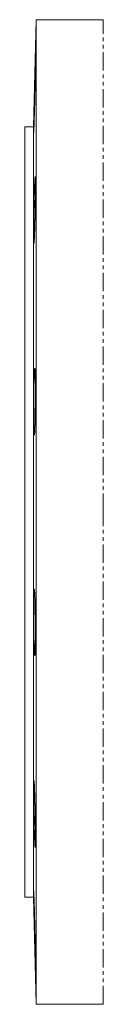
# Model space of a CAD drawing. Units: millimetres. Extents: x -1145 to 2690, y -1910 to 2462.
# Drawn here: x 245 to 299, y 1722 to 2402 of the extents above; entities that cross this region are included whole.
import ezdxf

# ---------------------------------------------------------------- set-up
doc = ezdxf.new("R2010")
doc.units = ezdxf.units.MM
doc.header["$LTSCALE"] = 2
doc.linetypes.add('PHANTOM', pattern=[12.7, 6.35, -1.27, 1.27, -1.27, 1.27, -1.27])

msp = doc.modelspace()

# ---------------------------------------------------------------- linework, layer by layer
at = {"color": 7, "linetype": 'Continuous', "lineweight": 15}
for p, q in [((252.82, 2402.4), (250.88, 2328.4)), ((299.08, 2402.4), (252.82, 2402.4)), ((252.82, 2402.4), (252.82, 1722.4)), ((250.88, 2328.4), (244.87, 2328.4)), ((244.87, 2328.4), (244.87, 2062.4)), ((250.88, 2328.4), (250.88, 1796.4)), ((244.87, 2062.4), (244.87, 1796.4)), ((244.87, 1796.4), (250.88, 1796.4)), ((250.88, 1796.4), (252.82, 1722.4)), ((252.82, 1722.4), (299.08, 1722.4))]:
    msp.add_line(p, q, dxfattribs=at)
at = {"color": 8, "linetype": 'PHANTOM', "lineweight": 0}
for p, q in [((299.08, 2062.4), (299.08, 2402.4)), ((299.08, 1722.4), (299.08, 2062.4))]:
    msp.add_line(p, q, dxfattribs=at)
at = {"color": 7, "linetype": 'Continuous', "lineweight": 15}
for points, knots in [([(251.36, 2331.09), (251.3, 2329.44), (251.18, 2326.14), (251.07, 2324.07), (251.02, 2324.5), (251.05, 2327.53), (251.15, 2332.79), (251.31, 2339.69), (251.5, 2347.45), (251.71, 2355.2), (251.91, 2362.07), (252.07, 2367.28), (252.19, 2370.24), (252.25, 2370.61), (252.24, 2368.37), (252.17, 2363.75), (252.05, 2357.29), (251.88, 2349.7), (251.68, 2341.87), (251.5, 2335.46), (251.39, 2332.3), (251.36, 2331.09)], [0, 0, 0, 0, 0.053691, 0.107382, 0.161059, 0.214721, 0.26838, 0.322052, 0.375744, 0.429453, 0.483168, 0.536879, 0.590576, 0.644257, 0.697926, 0.75159, 0.805259, 0.858941, 0.91264, 0.966352, 1, 1, 1, 1]), ([(251.7, 2255.81), (251.62, 2253.66), (251.58, 2252.71), (251.52, 2251.46), (251.5, 2251.07), (251.47, 2250.36), (251.45, 2250.03), (251.39, 2249.17), (251.35, 2248.73), (251.3, 2248.29), (251.29, 2248.18), (251.25, 2248.03), (251.24, 2247.99), (251.19, 2247.99), (251.17, 2248.14), (251.13, 2248.58), (251.12, 2248.76), (251.1, 2249.2), (251.08, 2249.71), (251.07, 2250.35), (251.06, 2251.05), (251.05, 2251.44), (251.04, 2252.71), (251.04, 2253.66), (251.04, 2255.25), (251.04, 2255.8), (251.04, 2256.98), (251.04, 2257.59), (251.06, 2259.46), (251.07, 2260.78), (251.09, 2262.87), (251.1, 2263.59), (251.12, 2265.03), (251.13, 2265.76), (251.17, 2267.97), (251.19, 2269.46), (251.25, 2272.5), (251.29, 2273.99), (251.34, 2276.2), (251.35, 2276.93), (251.39, 2278.37), (251.41, 2279.09), (251.47, 2281.18), (251.5, 2282.5), (251.58, 2285), (251.62, 2286.19), (251.7, 2288.31), (251.74, 2289.26), (251.8, 2290.52), (251.81, 2290.91), (251.85, 2291.63), (251.89, 2292.27), (251.92, 2292.77), (251.96, 2293.21), (251.97, 2293.4), (252.02, 2293.84), (252.05, 2293.99), (252.09, 2293.99), (252.1, 2293.96), (252.12, 2293.81), (252.13, 2293.7), (252.17, 2293.26), (252.18, 2292.83), (252.2, 2291.97), (252.21, 2291.64), (252.22, 2290.93), (252.23, 2290.55), (252.24, 2289.3), (252.24, 2288.35), (252.24, 2286.74), (252.24, 2286.18), (252.24, 2285.02), (252.23, 2283.82), (252.22, 2282.53), (252.21, 2281.2), (252.2, 2280.51), (252.18, 2278.42), (252.17, 2276.99), (252.13, 2274.04), (252.1, 2272.52), (252.05, 2269.51), (252.02, 2268.02), (251.97, 2265.8), (251.96, 2265.06), (251.92, 2263.62), (251.89, 2262.2), (251.85, 2260.85), (251.82, 2259.52), (251.8, 2258.87), (251.74, 2256.98), (251.7, 2255.81), (251.62, 2253.66)], [-0.03125, -0.03125, 0, 0, 0.03125, 0.03125, 0.046875, 0.046875, 0.0625, 0.0625, 0.09375, 0.09375, 0.109375, 0.109375, 0.125, 0.125, 0.15625, 0.15625, 0.171875, 0.171875, 0.1875, 0.203125, 0.203125, 0.21875, 0.21875, 0.25, 0.25, 0.265625, 0.265625, 0.28125, 0.28125, 0.3125, 0.3125, 0.328125, 0.328125, 0.34375, 0.34375, 0.375, 0.375, 0.40625, 0.40625, 0.421875, 0.421875, 0.4375, 0.4375, 0.46875, 0.46875, 0.5, 0.5, 0.53125, 0.53125, 0.546875, 0.546875, 0.5625, 0.578125, 0.578125, 0.59375, 0.59375, 0.625, 0.625, 0.640625, 0.640625, 0.65625, 0.65625, 0.6875, 0.6875, 0.703125, 0.703125, 0.71875, 0.71875, 0.75, 0.75, 0.765625, 0.765625, 0.78125, 0.796875, 0.796875, 0.8125, 0.8125, 0.84375, 0.84375, 0.875, 0.875, 0.90625, 0.90625, 0.921875, 0.921875, 0.9375, 0.953125, 0.953125, 0.96875, 0.96875, 1, 1, 1.03125, 1.03125]), ([(251.99, 2123.56), (251.92, 2121.41), (251.89, 2120.46), (251.83, 2119.21), (251.82, 2118.82), (251.78, 2118.11), (251.76, 2117.78), (251.7, 2116.92), (251.66, 2116.49), (251.6, 2116.05), (251.58, 2115.93), (251.54, 2115.78), (251.52, 2115.75), (251.47, 2115.75), (251.43, 2115.89), (251.37, 2116.34), (251.35, 2116.52), (251.32, 2116.96), (251.29, 2117.46), (251.25, 2118.1), (251.22, 2118.81), (251.21, 2119.2), (251.17, 2120.46), (251.14, 2121.42), (251.11, 2123.01), (251.1, 2123.56), (251.08, 2124.73), (251.08, 2125.34), (251.06, 2127.22), (251.05, 2128.54), (251.04, 2130.63), (251.04, 2131.35), (251.04, 2132.79), (251.04, 2133.52), (251.04, 2135.73), (251.05, 2137.22), (251.07, 2140.26), (251.08, 2141.75), (251.11, 2143.96), (251.12, 2144.69), (251.14, 2146.13), (251.16, 2146.85), (251.19, 2148.94), (251.22, 2150.26), (251.29, 2152.76), (251.32, 2153.95), (251.39, 2156.07), (251.43, 2157.02), (251.48, 2158.28), (251.5, 2158.67), (251.54, 2159.38), (251.58, 2160.03), (251.62, 2160.53), (251.66, 2160.97), (251.68, 2161.16), (251.74, 2161.6), (251.78, 2161.75), (251.83, 2161.75), (251.85, 2161.71), (251.89, 2161.57), (251.9, 2161.46), (251.96, 2161.02), (251.99, 2160.58), (252.03, 2159.72), (252.05, 2159.4), (252.07, 2158.68), (252.09, 2158.3), (252.12, 2157.05), (252.15, 2156.1), (252.17, 2154.49), (252.18, 2153.93), (252.2, 2152.77), (252.21, 2151.57), (252.22, 2150.28), (252.23, 2148.95), (252.23, 2148.26), (252.24, 2146.17), (252.24, 2144.74), (252.24, 2141.79), (252.23, 2140.27), (252.21, 2137.26), (252.2, 2135.77), (252.17, 2133.55), (252.17, 2132.81), (252.15, 2131.37), (252.14, 2130.66), (252.1, 2128.58), (252.08, 2127.25), (252.02, 2124.73), (251.99, 2123.56), (251.92, 2121.41)], [-0.03125, -0.03125, 0, 0, 0.03125, 0.03125, 0.046875, 0.046875, 0.0625, 0.0625, 0.09375, 0.09375, 0.109375, 0.109375, 0.125, 0.125, 0.15625, 0.15625, 0.171875, 0.171875, 0.1875, 0.203125, 0.203125, 0.21875, 0.21875, 0.25, 0.25, 0.265625, 0.265625, 0.28125, 0.28125, 0.3125, 0.3125, 0.328125, 0.328125, 0.34375, 0.34375, 0.375, 0.375, 0.40625, 0.40625, 0.421875, 0.421875, 0.4375, 0.4375, 0.46875, 0.46875, 0.5, 0.5, 0.53125, 0.53125, 0.546875, 0.546875, 0.5625, 0.578125, 0.578125, 0.59375, 0.59375, 0.625, 0.625, 0.640625, 0.640625, 0.65625, 0.65625, 0.6875, 0.6875, 0.703125, 0.703125, 0.71875, 0.71875, 0.75, 0.75, 0.765625, 0.765625, 0.78125, 0.796875, 0.796875, 0.8125, 0.8125, 0.84375, 0.84375, 0.875, 0.875, 0.90625, 0.90625, 0.921875, 0.921875, 0.9375, 0.9375, 0.96875, 0.96875, 1, 1, 1.03125, 1.03125]), ([(252.16, 1969.78), (252.13, 1968.13), (252.05, 1964.83), (251.88, 1962.77), (251.68, 1963.2), (251.48, 1966.24), (251.29, 1971.51), (251.14, 1978.42), (251.04, 1986.18), (251.03, 1993.93), (251.08, 2000.79), (251.2, 2005.99), (251.38, 2008.94), (251.58, 2009.31), (251.78, 2007.06), (251.97, 2002.44), (252.12, 1995.96), (252.21, 1988.37), (252.25, 1980.54), (252.23, 1974.14), (252.18, 1970.99), (252.16, 1969.78)], [0, 0, 0, 0, 0.053687, 0.107373, 0.161072, 0.214784, 0.268499, 0.322207, 0.375897, 0.429568, 0.483227, 0.536889, 0.590568, 0.644266, 0.697979, 0.751694, 0.805401, 0.859093, 0.912769, 0.966434, 1, 1, 1, 1]), ([(252.24, 1838.61), (252.24, 1836.46), (252.24, 1835.51), (252.23, 1834.26), (252.22, 1833.88), (252.21, 1833.16), (252.2, 1832.84), (252.18, 1831.97), (252.17, 1831.54), (252.14, 1831.1), (252.12, 1830.99), (252.1, 1830.84), (252.09, 1830.8), (252.05, 1830.8), (252.02, 1830.95), (251.97, 1831.39), (251.96, 1831.57), (251.92, 1832.01), (251.89, 1832.52), (251.85, 1833.16), (251.82, 1833.87), (251.8, 1834.26), (251.74, 1835.52), (251.7, 1836.47), (251.64, 1838.06), (251.62, 1838.62), (251.58, 1839.79), (251.56, 1840.4), (251.5, 1842.27), (251.47, 1843.59), (251.41, 1845.68), (251.39, 1846.4), (251.35, 1847.84), (251.34, 1848.57), (251.29, 1850.78), (251.25, 1852.27), (251.19, 1855.3), (251.17, 1856.8), (251.13, 1859.01), (251.12, 1859.74), (251.1, 1861.18), (251.09, 1861.9), (251.07, 1863.99), (251.06, 1865.31), (251.04, 1867.81), (251.04, 1869), (251.04, 1871.12), (251.04, 1872.07), (251.05, 1873.33), (251.06, 1873.73), (251.07, 1874.44), (251.08, 1875.08), (251.1, 1875.58), (251.12, 1876.02), (251.13, 1876.21), (251.17, 1876.65), (251.19, 1876.8), (251.24, 1876.8), (251.25, 1876.77), (251.29, 1876.62), (251.3, 1876.51), (251.35, 1876.07), (251.39, 1875.63), (251.45, 1874.77), (251.47, 1874.45), (251.5, 1873.74), (251.52, 1873.35), (251.58, 1872.1), (251.62, 1871.15), (251.68, 1869.54), (251.7, 1868.98), (251.74, 1867.82), (251.78, 1866.62), (251.81, 1865.33), (251.85, 1864.01), (251.87, 1863.32), (251.92, 1861.22), (251.96, 1859.79), (252.02, 1856.85), (252.05, 1855.32), (252.1, 1852.32), (252.12, 1850.83), (252.16, 1848.61), (252.16, 1847.87), (252.18, 1846.42), (252.2, 1845.01), (252.21, 1843.65), (252.22, 1842.33), (252.23, 1841.67), (252.24, 1839.78), (252.24, 1838.61), (252.24, 1836.46)], [-0.03125, -0.03125, 0, 0, 0.03125, 0.03125, 0.046875, 0.046875, 0.0625, 0.0625, 0.09375, 0.09375, 0.109375, 0.109375, 0.125, 0.125, 0.15625, 0.15625, 0.171875, 0.171875, 0.1875, 0.203125, 0.203125, 0.21875, 0.21875, 0.25, 0.25, 0.265625, 0.265625, 0.28125, 0.28125, 0.3125, 0.3125, 0.328125, 0.328125, 0.34375, 0.34375, 0.375, 0.375, 0.40625, 0.40625, 0.421875, 0.421875, 0.4375, 0.4375, 0.46875, 0.46875, 0.5, 0.5, 0.53125, 0.53125, 0.546875, 0.546875, 0.5625, 0.578125, 0.578125, 0.59375, 0.59375, 0.625, 0.625, 0.640625, 0.640625, 0.65625, 0.65625, 0.6875, 0.6875, 0.703125, 0.703125, 0.71875, 0.71875, 0.75, 0.75, 0.765625, 0.765625, 0.78125, 0.796875, 0.796875, 0.8125, 0.8125, 0.84375, 0.84375, 0.875, 0.875, 0.90625, 0.90625, 0.921875, 0.921875, 0.9375, 0.953125, 0.953125, 0.96875, 0.96875, 1, 1, 1.03125, 1.03125]), ([(252.16, 1761.19), (252.19, 1759.54), (252.24, 1756.24), (252.24, 1754.17), (252.18, 1754.6), (252.07, 1757.63), (251.9, 1762.89), (251.71, 1769.8), (251.5, 1777.56), (251.31, 1785.32), (251.15, 1792.18), (251.05, 1797.39), (251.02, 1800.34), (251.07, 1800.72), (251.19, 1798.47), (251.36, 1793.85), (251.55, 1787.39), (251.76, 1779.79), (251.95, 1771.96), (252.09, 1765.55), (252.14, 1762.4), (252.16, 1761.19)], [0, 0, 0, 0, 0.053668, 0.107335, 0.161, 0.214668, 0.268348, 0.322045, 0.375755, 0.429471, 0.483181, 0.536873, 0.590545, 0.644205, 0.697866, 0.751542, 0.805239, 0.85895, 0.912666, 0.966374, 1, 1, 1, 1])]:
    msp.add_open_spline(points, degree=3, knots=knots, dxfattribs=at)

doc.saveas('drawing.dxf')
